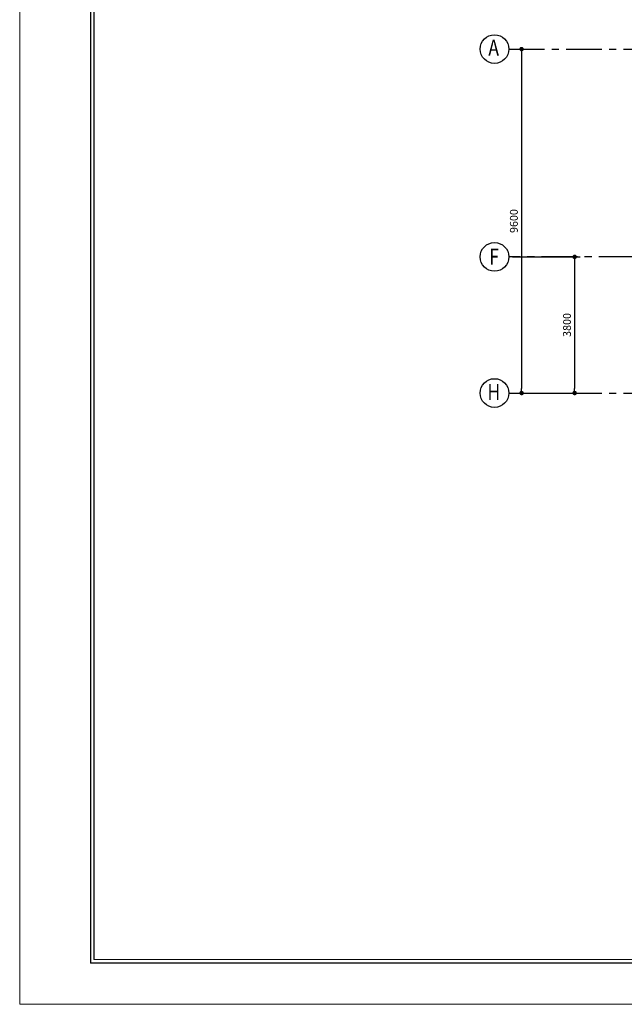
# Model space of a CAD drawing. Units: inches. Extents: x -137364 to 793991, y -33537 to 610152.
# Drawn here: x -73073 to -56194, y 9590 to 37070 of the extents above; entities that cross this region are included whole.
import ezdxf

# ---------------------------------------------------------------- set-up
doc = ezdxf.new("R2010")
doc.units = ezdxf.units.IN
doc.header["$LTSCALE"] = 800
doc.header["$MEASUREMENT"] = 0
doc.linetypes.add('CENTER', pattern=[2, 1.25, -0.25, 0.25, -0.25])
for name, color, linetype in [('BORDER', 7, 'Continuous'), ('Dimensions', 251, 'Continuous'), ('GRID', 1, 'CENTER')]:
    doc.layers.add(name, color=color, linetype=linetype)
doc.layers.add('STAIR', color=2, linetype='Continuous', lineweight=15)
doc.layers.add('WALL', color=4, linetype='Continuous', lineweight=35)
doc.styles.add('ROMANC', font='ROMANC', dxfattribs={"height": 0.2})
doc.styles.add('STYLUSBT', font='stylu.ttf')
doc.dimstyles.new('DOT-15', dxfattribs={"dimtxt": 220, "dimasz": 125, "dimexe": 150, "dimexo": 100, "dimgap": 100, "dimtad": 1, "dimdec": 0, "dimdsep": 46, "dimtxsty": 'STYLUSBT', "dimblk1": 'DOT', "dimblk2": 'DOT', "dimsah": 1, "dimcen": 50, "dimdle": 100, "dimclrd": 31, "dimclre": 1, "dimclrt": 3, "dimadec": 0, "dimazin": 0, "dimtfac": 1, "dimtdec": 4, "dimtmove": 2, "dimatfit": 3, "dimldrblk": 'DOT', "dimfxl": 1, "dimtolj": 1, "dimtzin": 0, "dimarcsym": 0})

# ---------------------------------------------------------------- blocks, each defined once
blk = doc.blocks.new('_DOT')
at = {"color": 0, "linetype": 'ByBlock'}
blk.add_line((-0.5, 0), (-1, 0), dxfattribs=at)
at = {"color": 0, "linetype": 'ByBlock', "const_width": 0.5}
blk.add_lwpolyline([(-0.25, 0, 1), (0.25, 0, 1)], format="xyb", close=True, dxfattribs=at)
blk = doc.blocks.new('*D3380')
at = {"layer": 'DEFPOINTS', "color": 0, "transparency": 16777216}
for p in [(-59418, 36250), (-59418, 26650), (-59062, 26650)]:
    blk.add_point(p, dxfattribs=at)
at = {"layer": 'Dimensions', "color": 1, "lineweight": -2, "transparency": 16777216}
for p, q in [((-59318, 36250), (-58912, 36250)), ((-59318, 26650), (-58912, 26650))]:
    blk.add_line(p, q, dxfattribs=at)
at = {"layer": 'Dimensions', "color": 31, "lineweight": -2, "transparency": 16777216}
blk.add_line((-59062, 36125), (-59062, 26775), dxfattribs=at)
at = {"layer": 'Dimensions', "color": 31, "lineweight": -2, "transparency": 16777216, "xscale": 125, "yscale": 125, "zscale": 125}
for p, rotation in [((-59062, 36250), 90), ((-59062, 26650), 270)]:
    blk.add_blockref('_DOT', p, dxfattribs=dict(at, rotation=rotation))
at = {"layer": 'Dimensions', "color": 3, "transparency": 16777216, "insert": (-59277, 31450), "char_height": 220, "attachment_point": 5, "rotation": 90, "style": 'STYLUSBT'}
blk.add_mtext('\\A1;9600', dxfattribs=at)
blk = doc.blocks.new('*D3381')
at = {"layer": 'DEFPOINTS', "color": 0, "transparency": 16777216}
for p in [(-59418, 30450), (-59318, 26650), (-57580, 26650)]:
    blk.add_point(p, dxfattribs=at)
at = {"layer": 'Dimensions', "color": 1, "lineweight": -2, "transparency": 16777216}
for p, q in [((-59318, 30450), (-57430, 30450)), ((-59218, 26650), (-57430, 26650))]:
    blk.add_line(p, q, dxfattribs=at)
at = {"layer": 'Dimensions', "color": 31, "lineweight": -2, "transparency": 16777216}
blk.add_line((-57580, 30325), (-57580, 26775), dxfattribs=at)
at = {"layer": 'Dimensions', "color": 31, "lineweight": -2, "transparency": 16777216, "xscale": 125, "yscale": 125, "zscale": 125}
for p, rotation in [((-57580, 30450), 90), ((-57580, 26650), 270)]:
    blk.add_blockref('_DOT', p, dxfattribs=dict(at, rotation=rotation))
at = {"layer": 'Dimensions', "color": 3, "transparency": 16777216, "insert": (-57794, 28550), "char_height": 220, "attachment_point": 5, "rotation": 90, "style": 'STYLUSBT'}
blk.add_mtext('\\A1;3800', dxfattribs=at)

msp = doc.modelspace()

# ---------------------------------------------------------------- linework, layer by layer
at = {"lineweight": -2}
for centre in [(-59817.95696, 36250.19589), (-59817.95696, 30450.19589), (-59817.95696, 26650.19589)]:
    msp.add_circle(centre, 400, dxfattribs=at)
at = {"layer": 'BORDER', "color": 130, "ltscale": 500}
for p, q in [((-71099.5076, 50335.28064), (-71099.89245, 10739.17085)), ((-71094.82896, 50335.56681), (-71095.21381, 10739.45703)), ((-15755.99222, 10739.17085), (-71099.89245, 10739.17085)), ((-15751.31357, 10739.45703), (-71095.21381, 10739.45703))]:
    msp.add_line(p, q, dxfattribs=at)
at = {"layer": 'GRID'}
for p, q in [((-59417.95696, 36250.19589), (-34956.78338, 36250.19589)), ((-49501.47362, 30450.19589), (-59417.95696, 30450.19589)), ((-59417.95696, 26650.19589), (-34956.78338, 26650.19589))]:
    msp.add_line(p, q, dxfattribs=at)
at = {"layer": 'STAIR', "color": 1, "linetype": 'Continuous'}
for p, q in [((-70999.50858, 50235.28064), (-70999.89148, 10839.17085)), ((-70994.82993, 50235.56681), (-70995.21283, 10839.45703)), ((-26077.99969, 10839.17085), (-70999.50858, 10839.17085)), ((-26073.32104, 10839.45703), (-70994.82993, 10839.45703))]:
    msp.add_line(p, q, dxfattribs=at)
for points in [[(-73073.23663, 9589.65934), (-13782.26319, 9589.65934), (-13782.26319, 51589.79928), (-73073.23663, 51589.79928)], [(-73068.55798, 9589.94551), (-13777.58454, 9589.94551), (-13777.58454, 51590.08545), (-73068.55798, 51590.08545)]]:
    msp.add_lwpolyline(points, close=True, dxfattribs=at)

# ---------------------------------------------------------------- texts
at = {"layer": 'WALL', "style": 'ROMANC', "width": 0.8}
for s, p in [('A', (-59990.28127, 36064.34726)), ('F', (-59965.10088, 30230.80475)), ('H', (-60015.05511, 26455.56185))]:
    msp.add_text(s, height=450, rotation=0.033055183, dxfattribs=at).set_placement(p)

# ---------------------------------------------------------------- dimensions: what is measured, and where the dimension line sits
at = {"layer": 'Dimensions'}
for base, p1, p2, picture, middle in [((-59062.3868, 26650.19589), (-59417.95696, 36250.19589), (-59417.95696, 26650.19589), '*D3380', (-59277.29895, 31450.19589)), ((-57579.5735, 26650.19589), (-59417.95696, 30450.19589), (-59317.95696, 26650.19589), '*D3381', (-57794.3246, 28550.19589))]:
    dim = msp.add_linear_dim(base=base, p1=p1, p2=p2, angle=90, dimstyle='DOT-15', dxfattribs=at)
    dim.commit()
    dim.dimension.update_dxf_attribs({"geometry": picture, "text_midpoint": middle})

doc.saveas('drawing.dxf')
